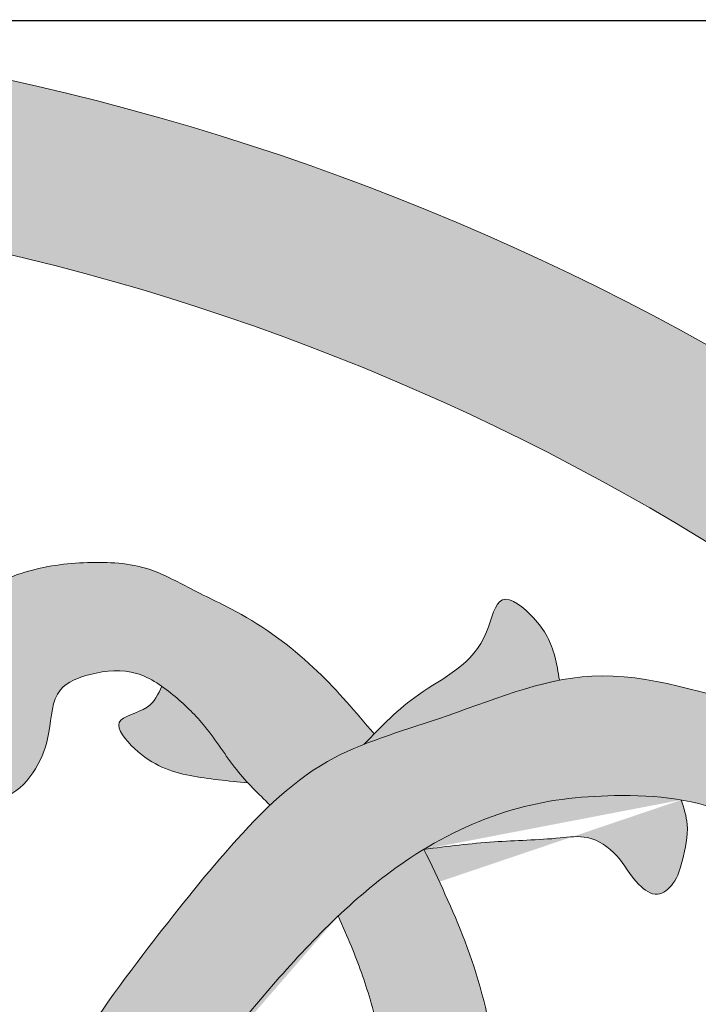
# Model space of a CAD drawing. Units: inches. Extents: x -11.1 to 16.3, y -11.1 to 11.1.
# Drawn here: x 2.4 to 5.4, y 6.9 to 11.1 of the extents above; entities that cross this region are included whole.
import ezdxf

# ---------------------------------------------------------------- set-up
doc = ezdxf.new("R2010")
doc.units = ezdxf.units.IN
doc.header["$MEASUREMENT"] = 0
doc.layers.get('0').update_dxf_attribs({"lineweight": 9})
doc.layers.get('Defpoints').update_dxf_attribs({"lineweight": 9})
for name, color, linetype, lineweight in [('_Main Draw', 7, 'Continuous', 9), ('Dims-CallOuts', 7, 'Continuous', 9), ('Thick Drawing', 253, 'Continuous', 30)]:
    doc.layers.add(name, color=color, linetype=linetype, lineweight=lineweight)
doc.styles.get("Standard").update_dxf_attribs({"font": 'arial.ttf', "height": 0.5})
doc.dimstyles.new('Bruce1', dxfattribs={"dimtxt": 1, "dimasz": 0.75, "dimexe": 0.5, "dimexo": 0.5, "dimgap": 0.75, "dimtad": 0, "dimtih": 1, "dimtoh": 1, "dimdec": 4, "dimzin": 0, "dimdsep": 46, "dimlunit": 4, "dimtxsty": 'Standard', "dimblk": 'CLOSEDBLANK', "dimcen": 0.09, "dimadec": 0, "dimazin": 0, "dimtfac": 1, "dimtdec": 4, "dimtofl": 0, "dimtmove": 0, "dimatfit": 3, "dimldrblk": 'CLOSEDBLANK', "dimfxl": 1, "dimfrac": 1, "dimtolj": 1, "dimtzin": 0, "dimarcsym": 0})

# ---------------------------------------------------------------- blocks, each defined once
blk = doc.blocks.new('_ClosedBlank')
at = {"color": 0, "linetype": 'ByBlock', "lineweight": -2}
for p, q in [((-1, 0.1666666666666667), (0, 0)), ((-1, 0.1666666666666667), (-1, -0.1666666666666667)), ((0, 0), (-1, -0.1666666666666667))]:
    blk.add_line(p, q, dxfattribs=at)
blk = doc.blocks.new('*D6')
at = {"layer": 'Defpoints', "color": 0}
for p in [(8.98271356284397e-16, 11.12499999996), (-1.796542712568794e-15, -11.12499999996), (13.17184924736448, -11.12499999996)]:
    blk.add_point(p, dxfattribs=at)
at = {"layer": 'Dims-CallOuts', "color": 0, "lineweight": -2}
for p, q in [((0.5000000000000009, 11.12499999996), (13.67184924736448, 11.12499999996)), ((13.17184924736448, 10.37499999996), (13.17184924736448, 1.255286493860843)), ((13.17184924736448, -10.37499999996), (13.17184924736448, -1.255286493860849)), ((0.4999999999999982, -11.12499999996), (13.67184924736448, -11.12499999996))]:
    blk.add_line(p, q, dxfattribs=at)
at = {"layer": 'Dims-CallOuts', "color": 0, "lineweight": -2, "xscale": 0.75, "yscale": 0.75, "zscale": 0.75}
for p, rotation in [((13.17184924736448, 11.12499999996), 90), ((13.17184924736448, -11.12499999996), 270)]:
    blk.add_blockref('_ClosedBlank', p, dxfattribs=dict(at, rotation=rotation))
at = {"layer": 'Dims-CallOuts', "color": 0, "insert": (13.17184924736448, -8.065165139956521e-16), "char_height": 0.5, "attachment_point": 5}
blk.add_mtext('\\A1;1\'-10{\\H1.000000x;\\S1#4;}"', dxfattribs=at)

msp = doc.modelspace()

# ---------------------------------------------------------------- hatches: boundary and pattern name
at = {"layer": 'Thick Drawing'}
h = msp.add_hatch(color=256, dxfattribs=at)
edge = h.paths.add_edge_path(flags=16)
edge.add_arc((0, 0), 10.38780177158613, 0, 360)
edge = h.paths.add_edge_path()
edge.add_arc((0, 0), 11.12499999996, 0, 360)
h = msp.add_hatch(color=256, dxfattribs=at)
edge = h.paths.add_edge_path()
edge.add_spline(control_points=[(-1.984571518055034, 8.398298089397366), (-2.056524071007573, 8.474698871884975), (-2.191623326930436, 8.618150194214127), (-2.456290254558872, 8.747816950299798), (-2.727785551492194, 8.783124070700433), (-2.981696541985908, 8.769755882732404), (-3.192121934807444, 8.651248481010263), (-3.451978028160568, 8.53286693175368), (-3.728593188584131, 8.32312485806467), (-3.895996108803164, 8.125176885313092), (-3.974650620396124, 8.03217073525776)], knot_values=[0, 0, 0, 0, 0.3129136543539888, 0.5875316460169666, 0.8622098361548627, 1.131109222713599, 1.329205334615335, 1.577672603054606, 1.989596895454232, 2.354670529264166, 2.354670529264166, 2.354670529264166, 2.354670529264166], degree=3, periodic=0)
edge.add_spline(control_points=[(-3.974650620396125, 8.032170735257761), (-3.959864640121265, 8.017113643287528), (-3.945169863516453, 8.001931825814253), (-3.93047508691164, 7.986750008340979)], knot_values=[0, 0, 0, 0, 0.06283166563341984, 0.06283166563341984, 0.06283166563341984, 0.06283166563341984], degree=3, periodic=0)
edge.add_spline(control_points=[(-3.930475086911641, 7.986750008340979), (-3.87615873956318, 7.965187576378244), (-3.728974835100396, 7.898107581459511), (-3.600381940790387, 7.795838293325801), (-3.523183209818726, 7.722980190689166)], knot_values=[3.624095076368101, 3.624095076368101, 3.624095076368101, 3.624095076368101, 3.800528753412174, 4.115838705636735, 4.115838705636735, 4.115838705636735, 4.115838705636735], degree=3, periodic=0)
edge.add_spline(control_points=[(-3.523183209818888, 7.722980190689317), (-3.490494437679123, 7.754907449621088), (-3.457805665539357, 7.78683470855286), (-3.426904526424627, 7.820286732044385)], knot_values=[2.070366450901648, 2.070366450901648, 2.070366450901648, 2.070366450901648, 2.207053060548933, 2.207053060548933, 2.207053060548933, 2.207053060548933], degree=3, periodic=0)
edge.add_spline(control_points=[(-3.426904526424627, 7.820286732044385), (-3.41016299485962, 7.838410274516962), (-3.342882461760848, 7.915458247066963), (-3.257716047232855, 8.057400541419229), (-3.14196361489246, 8.17036461591253), (-3.073531201724442, 8.224700682552609), (-3.053691327532265, 8.238609906726559)], knot_values=[1.508692481760204, 1.508692481760204, 1.508692481760204, 1.508692481760204, 1.582746165717543, 1.815927254689031, 1.999100530562826, 2.070366450901649, 2.070366450901649, 2.070366450901649, 2.070366450901649], degree=3, periodic=0)
edge.add_spline(control_points=[(-3.053691327532265, 8.238609906726559), (-3.01928167968534, 8.26273362349077), (-2.923742931231834, 8.315662159925335), (-2.762874527634195, 8.30380059046177), (-2.577121631863151, 8.23300177789677), (-2.574882439246429, 8.040107413264586), (-2.516619468733741, 7.876722872030624), (-2.391063576667405, 7.738617591787167), (-2.186447501717397, 7.729826927328169), (-2.059822853649858, 7.856413987733642), (-1.994830551613938, 7.940981620375796), (-1.966401357169116, 7.977973534753491)], knot_values=[0, 0, 0, 0, 0.1236013494134427, 0.3241220859866463, 0.4698480388003725, 0.660462760056538, 0.8297134273246121, 0.9981384444200344, 1.186271522162966, 1.367657807401232, 1.508692481760204, 1.508692481760204, 1.508692481760204, 1.508692481760204], degree=3, periodic=0)
edge.add_spline(control_points=[(-1.966401357169365, 7.977973534751683), (-1.958868428381365, 8.042186008301497), (-1.940390337182143, 8.18156855419829), (-1.970261146604927, 8.322909530937048), (-1.984571518055013, 8.398298089397343)], knot_values=[9.477892299745763, 9.477892299745763, 9.477892299745763, 9.477892299745763, 9.669233178134073, 9.893096050288833, 9.893096050288833, 9.893096050288833, 9.893096050288833], degree=3, periodic=0)
edge = h.paths.add_edge_path(flags=16)
edge.add_spline(control_points=[(-3.426904526424627, 7.820286732044387), (-3.341565665834054, 7.827975191340823), (-3.165455274567895, 7.843841557092121), (-2.977232548725437, 7.906706460055217), (-2.816252615216294, 8.10286819146427), (-3.0037165057632, 8.1273283681302), (-3.038310936871907, 8.204361589747926), (-3.053691327532264, 8.238609906726559)], knot_values=[0, 0, 0, 0, 0.2518866775615328, 0.5198084557622338, 0.6509623126939678, 0.789319793357304, 0.9000717254720048, 0.9000717254720048, 0.9000717254720048, 0.9000717254720048], degree=3, periodic=0)
edge.add_spline(control_points=[(-3.053691327532265, 8.238609906726559), (-3.073531201724442, 8.224700682552609), (-3.14196361489246, 8.17036461591253), (-3.257716047232855, 8.057400541419229), (-3.342882461760848, 7.915458247066963), (-3.41016299485962, 7.838410274516962), (-3.426904526424627, 7.820286732044385)], knot_values=[1.508692481760204, 1.508692481760204, 1.508692481760204, 1.508692481760204, 1.579958402099027, 1.763131677972822, 1.99631276694431, 2.070366450901649, 2.070366450901649, 2.070366450901649, 2.070366450901649], degree=3, periodic=0)
edge = h.paths.add_edge_path()
edge.add_spline(control_points=[(1.96640135716913, 7.977973534753489), (1.994830551613952, 7.940981620375796), (2.059822853649872, 7.856413987733642), (2.18644750171741, 7.729826927328164), (2.39106357666742, 7.738617591787168), (2.516619468733756, 7.876722872030619), (2.574882439246442, 8.040107413264584), (2.577121631863166, 8.233001777896769), (2.762874527634209, 8.303800590461769), (2.923742931231848, 8.315662159925331), (3.019281679685355, 8.262733623490766), (3.05369132753228, 8.238609906726557)], knot_values=[0, 0, 0, 0, 0.1410346743589721, 0.3224209595972375, 0.5105540373401698, 0.6789790544355925, 0.8482297217036672, 1.038844442959833, 1.184570395773559, 1.385091132346763, 1.508692481760206, 1.508692481760206, 1.508692481760206, 1.508692481760206], degree=3, periodic=0)
edge.add_spline(control_points=[(3.05369132753228, 8.238609906726557), (3.073531201724457, 8.224700682552607), (3.141963614892474, 8.170364615912526), (3.257716047232868, 8.057400541419224), (3.342882461760863, 7.915458247066962), (3.410162994859633, 7.83841027451696), (3.426904526424639, 7.820286732044384)], knot_values=[1.508692481760206, 1.508692481760206, 1.508692481760206, 1.508692481760206, 1.579958402099029, 1.763131677972823, 1.996312766944311, 2.070366450901647, 2.070366450901647, 2.070366450901647, 2.070366450901647], degree=3, periodic=0)
edge.add_spline(control_points=[(3.426904526424639, 7.820286732044384), (3.457805665539369, 7.786834708552856), (3.490494437679135, 7.754907449621085), (3.523183209818902, 7.722980190689313)], knot_values=[2.070366450901647, 2.070366450901647, 2.070366450901647, 2.070366450901647, 2.207053060548934, 2.207053060548934, 2.207053060548934, 2.207053060548934], degree=3, periodic=0)
edge.add_spline(control_points=[(3.523183209818738, 7.72298019068916), (3.600381940790399, 7.795838293325795), (3.728974835100409, 7.898107581459508), (3.876158739563193, 7.965187576378241), (3.930475086911654, 7.986750008340977)], knot_values=[3.624095076368099, 3.624095076368099, 3.624095076368099, 3.624095076368099, 3.939405028592662, 4.115838705636734, 4.115838705636734, 4.115838705636734, 4.115838705636734], degree=3, periodic=0)
edge.add_spline(control_points=[(3.930475086911654, 7.986750008340976), (3.945169863516466, 8.00193182581425), (3.959864640121277, 8.017113643287523), (3.974650620396136, 8.032170735257754)], knot_values=[0, 0, 0, 0, 0.06283166563341647, 0.06283166563341647, 0.06283166563341647, 0.06283166563341647], degree=3, periodic=0)
edge.add_spline(control_points=[(3.974650620396138, 8.032170735257756), (3.895996108803178, 8.125176885313088), (3.728593188584147, 8.323124858064666), (3.451978028160582, 8.532866931753677), (3.192121934807457, 8.651248481010258), (2.981696541985923, 8.769755882732403), (2.72778555149221, 8.783124070700431), (2.456290254558887, 8.747816950299798), (2.191623326930451, 8.618150194214127), (2.056524071007587, 8.474698871884973), (1.984571518055049, 8.398298089397365)], knot_values=[0, 0, 0, 0, 0.3650736338099345, 0.7769979262095603, 1.025465194648831, 1.223561306550566, 1.492460693109303, 1.767138883247199, 2.041756874910178, 2.354670529264166, 2.354670529264166, 2.354670529264166, 2.354670529264166], degree=3, periodic=0)
edge.add_spline(control_points=[(1.984571518055027, 8.39829808939734), (1.970261146604942, 8.322909530937043), (1.940390337182262, 8.18156855419878), (1.958868428381247, 8.042186008302469), (1.966401357169205, 7.977973534753144)], knot_values=[9.401195082762921, 9.401195082762921, 9.401195082762921, 9.401195082762921, 9.62505795491768, 9.816398833304534, 9.816398833304534, 9.816398833304534, 9.816398833304534], degree=3, periodic=0)
edge = h.paths.add_edge_path(flags=16)
edge.add_spline(control_points=[(3.426904526424639, 7.820286732044384), (3.410162994859633, 7.83841027451696), (3.342882461760863, 7.915458247066962), (3.257716047232868, 8.057400541419224), (3.141963614892474, 8.170364615912526), (3.073531201724457, 8.224700682552607), (3.05369132753228, 8.238609906726557)], knot_values=[1.508692481760206, 1.508692481760206, 1.508692481760206, 1.508692481760206, 1.582746165717542, 1.81592725468903, 1.999100530562825, 2.070366450901647, 2.070366450901647, 2.070366450901647, 2.070366450901647], degree=3, periodic=0)
edge.add_spline(control_points=[(3.053691327532278, 8.238609906726555), (3.038310936871921, 8.204361589747922), (3.003716505763214, 8.127328368130197), (2.816252615216308, 8.102868191464268), (2.977232548725451, 7.906706460055212), (3.165455274567909, 7.843841557092119), (3.341565665834068, 7.827975191340819), (3.42690452642464, 7.820286732044384)], knot_values=[0, 0, 0, 0, 0.110751932114701, 0.2491094127780368, 0.38026326970977, 0.6481850479104706, 0.9000717254720034, 0.9000717254720034, 0.9000717254720034, 0.9000717254720034], degree=3, periodic=0)
edge = h.paths.add_edge_path()
edge.add_spline(control_points=[(4.778415276471686, 8.264565019785206), (4.772738791205763, 8.29999539193016), (4.756863140622601, 8.39908491332492), (4.695335693685868, 8.52298793353742), (4.509108149244008, 8.671921659919896), (4.453796430929318, 8.348592543915075), (4.194191745715068, 8.24639800193759), (4.035130298582286, 8.093759352302463), (3.974650620396136, 8.032170735257754)], knot_values=[0.06283166563341647, 0.06283166563341647, 0.06283166563341647, 0.06283166563341647, 0.1687830131935473, 0.3591499847837263, 0.5144793108711364, 0.6695273458094138, 1.071807643955536, 1.328810483589391, 1.328810483589391, 1.328810483589391, 1.328810483589391], degree=3, periodic=0)
edge.add_spline(control_points=[(3.974650620396136, 8.032170735257754), (3.959864640121277, 8.017113643287523), (3.945169863516466, 8.00193182581425), (3.930475086911654, 7.986750008340976)], knot_values=[0, 0, 0, 0, 0.06283166563341647, 0.06283166563341647, 0.06283166563341647, 0.06283166563341647], degree=3, periodic=0)
edge.add_spline(control_points=[(3.930475086911654, 7.986750008340977), (4.034652840071789, 8.02810635544832), (4.321240171032124, 8.11205211715539), (4.603057639733398, 8.230576597151062), (4.778415276471686, 8.264565019785207)], knot_values=[4.115838705636734, 4.115838705636734, 4.115838705636734, 4.115838705636734, 4.454235246521828, 4.999686600680458, 4.999686600680458, 4.999686600680458, 4.999686600680458], degree=3, periodic=0)
edge = h.paths.add_edge_path()
edge.add_spline(control_points=[(-3.974650620396125, 8.032170735257761), (-4.035130298582273, 8.093759352302467), (-4.194191745715055, 8.246398001937594), (-4.453796430929302, 8.348592543915078), (-4.509108149243994, 8.6719216599199), (-4.695335693685853, 8.522987933537422), (-4.756863140622587, 8.399084913324923), (-4.772738791205749, 8.299995391930166), (-4.778415276471672, 8.264565019785211)], knot_values=[0.06283166563341984, 0.06283166563341984, 0.06283166563341984, 0.06283166563341984, 0.3198345052672709, 0.7221148034133935, 0.8771628383516709, 1.032492164439081, 1.222859136029258, 1.328810483589389, 1.328810483589389, 1.328810483589389, 1.328810483589389], degree=3, periodic=0)
edge.add_spline(control_points=[(-4.778415276471672, 8.264565019785211), (-4.603057639733384, 8.230576597151067), (-4.321240171032109, 8.112052117155393), (-4.034652840071774, 8.028106355448323), (-3.930475086911641, 7.986750008340979)], knot_values=[4.115838705636734, 4.115838705636734, 4.115838705636734, 4.115838705636734, 4.661290059795365, 4.999686600680457, 4.999686600680457, 4.999686600680457, 4.999686600680457], degree=3, periodic=0)
edge.add_spline(control_points=[(-3.93047508691164, 7.986750008340979), (-3.945169863516453, 8.001931825814253), (-3.959864640121265, 8.017113643287528), (-3.974650620396125, 8.032170735257761)], knot_values=[0, 0, 0, 0, 0.06283166563341984, 0.06283166563341984, 0.06283166563341984, 0.06283166563341984], degree=3, periodic=0)
h = msp.add_hatch(color=256, dxfattribs=at)
edge = h.paths.add_edge_path()
edge.add_spline(control_points=[(1.984571518055049, 8.398298089397366), (2.056524071007588, 8.474698871884975), (2.191623326930451, 8.618150194214127), (2.456290254558887, 8.747816950299796), (2.72778555149221, 8.783124070700431), (2.981696541985923, 8.769755882732403), (3.192121934807459, 8.651248481010262), (3.451978028160583, 8.532866931753679), (3.728593188584147, 8.323124858064668), (3.895996108803179, 8.12517688531309), (3.974650620396139, 8.032170735257758)], knot_values=[0, 0, 0, 0, 0.3129136543539888, 0.5875316460169666, 0.8622098361548627, 1.131109222713599, 1.329205334615335, 1.577672603054606, 1.989596895454232, 2.354670529264166, 2.354670529264166, 2.354670529264166, 2.354670529264166], degree=3, periodic=0)
edge.add_spline(control_points=[(3.97465062039614, 8.03217073525776), (3.95986464012128, 8.017113643287527), (3.945169863516468, 8.001931825814252), (3.930475086911656, 7.986750008340977)], knot_values=[0, 0, 0, 0, 0.06283166563341984, 0.06283166563341984, 0.06283166563341984, 0.06283166563341984], degree=3, periodic=0)
edge.add_spline(control_points=[(3.930475086911656, 7.986750008340977), (3.876158739563195, 7.965187576378242), (3.728974835100411, 7.898107581459509), (3.600381940790401, 7.7958382933258), (3.523183209818741, 7.722980190689165)], knot_values=[3.624095076368101, 3.624095076368101, 3.624095076368101, 3.624095076368101, 3.800528753412174, 4.115838705636735, 4.115838705636735, 4.115838705636735, 4.115838705636735], degree=3, periodic=0)
edge.add_spline(control_points=[(3.523183209818903, 7.722980190689316), (3.490494437679138, 7.754907449621087), (3.457805665539371, 7.786834708552859), (3.426904526424642, 7.820286732044385)], knot_values=[2.070366450901648, 2.070366450901648, 2.070366450901648, 2.070366450901648, 2.207053060548933, 2.207053060548933, 2.207053060548933, 2.207053060548933], degree=3, periodic=0)
edge.add_spline(control_points=[(3.426904526424642, 7.820286732044385), (3.410162994859634, 7.838410274516961), (3.342882461760863, 7.915458247066963), (3.25771604723287, 8.057400541419227), (3.141963614892475, 8.170364615912527), (3.073531201724457, 8.224700682552607), (3.05369132753228, 8.238609906726557)], knot_values=[1.508692481760204, 1.508692481760204, 1.508692481760204, 1.508692481760204, 1.582746165717543, 1.815927254689031, 1.999100530562826, 2.070366450901649, 2.070366450901649, 2.070366450901649, 2.070366450901649], degree=3, periodic=0)
edge.add_spline(control_points=[(3.05369132753228, 8.238609906726557), (3.019281679685355, 8.262733623490767), (2.923742931231849, 8.315662159925333), (2.76287452763421, 8.303800590461769), (2.577121631863166, 8.233001777896769), (2.574882439246444, 8.040107413264584), (2.516619468733756, 7.876722872030623), (2.39106357666742, 7.738617591787166), (2.186447501717412, 7.729826927328168), (2.059822853649873, 7.856413987733641), (1.994830551613953, 7.940981620375795), (1.966401357169131, 7.97797353475349)], knot_values=[0, 0, 0, 0, 0.1236013494134427, 0.3241220859866463, 0.4698480388003725, 0.660462760056538, 0.8297134273246121, 0.9981384444200344, 1.186271522162966, 1.367657807401232, 1.508692481760204, 1.508692481760204, 1.508692481760204, 1.508692481760204], degree=3, periodic=0)
edge.add_spline(control_points=[(1.96640135716938, 7.977973534751682), (1.95886842838138, 8.042186008301497), (1.940390337182158, 8.18156855419829), (1.970261146604942, 8.322909530937048), (1.984571518055028, 8.398298089397343)], knot_values=[9.477892299745763, 9.477892299745763, 9.477892299745763, 9.477892299745763, 9.669233178134073, 9.893096050288833, 9.893096050288833, 9.893096050288833, 9.893096050288833], degree=3, periodic=0)
edge = h.paths.add_edge_path(flags=16)
edge.add_spline(control_points=[(3.426904526424641, 7.820286732044386), (3.341565665834068, 7.827975191340822), (3.16545527456791, 7.84384155709212), (2.977232548725452, 7.906706460055216), (2.816252615216309, 8.102868191464268), (3.003716505763215, 8.127328368130199), (3.038310936871922, 8.204361589747924), (3.053691327532279, 8.238609906726557)], knot_values=[0, 0, 0, 0, 0.2518866775615328, 0.5198084557622338, 0.6509623126939678, 0.789319793357304, 0.9000717254720048, 0.9000717254720048, 0.9000717254720048, 0.9000717254720048], degree=3, periodic=0)
edge.add_spline(control_points=[(3.05369132753228, 8.238609906726557), (3.073531201724457, 8.224700682552607), (3.141963614892475, 8.170364615912527), (3.25771604723287, 8.057400541419227), (3.342882461760863, 7.915458247066963), (3.410162994859634, 7.838410274516961), (3.426904526424642, 7.820286732044385)], knot_values=[1.508692481760204, 1.508692481760204, 1.508692481760204, 1.508692481760204, 1.579958402099027, 1.763131677972822, 1.99631276694431, 2.070366450901649, 2.070366450901649, 2.070366450901649, 2.070366450901649], degree=3, periodic=0)
edge = h.paths.add_edge_path()
edge.add_spline(control_points=[(-1.966401357169115, 7.97797353475349), (-1.994830551613937, 7.940981620375797), (-2.059822853649857, 7.856413987733643), (-2.186447501717395, 7.729826927328165), (-2.391063576667405, 7.738617591787169), (-2.516619468733741, 7.87672287203062), (-2.574882439246427, 8.040107413264586), (-2.577121631863151, 8.23300177789677), (-2.762874527634194, 8.30380059046177), (-2.923742931231833, 8.315662159925333), (-3.019281679685339, 8.262733623490767), (-3.053691327532265, 8.238609906726559)], knot_values=[0, 0, 0, 0, 0.1410346743589721, 0.3224209595972375, 0.5105540373401698, 0.6789790544355925, 0.8482297217036672, 1.038844442959833, 1.184570395773559, 1.385091132346763, 1.508692481760206, 1.508692481760206, 1.508692481760206, 1.508692481760206], degree=3, periodic=0)
edge.add_spline(control_points=[(-3.053691327532265, 8.238609906726559), (-3.073531201724442, 8.224700682552609), (-3.141963614892459, 8.170364615912527), (-3.257716047232853, 8.057400541419225), (-3.342882461760848, 7.915458247066963), (-3.410162994859618, 7.838410274516961), (-3.426904526424625, 7.820286732044385)], knot_values=[1.508692481760206, 1.508692481760206, 1.508692481760206, 1.508692481760206, 1.579958402099029, 1.763131677972823, 1.996312766944311, 2.070366450901647, 2.070366450901647, 2.070366450901647, 2.070366450901647], degree=3, periodic=0)
edge.add_spline(control_points=[(-3.426904526424625, 7.820286732044385), (-3.457805665539354, 7.786834708552857), (-3.49049443767912, 7.754907449621085), (-3.523183209818887, 7.722980190689314)], knot_values=[2.070366450901647, 2.070366450901647, 2.070366450901647, 2.070366450901647, 2.207053060548934, 2.207053060548934, 2.207053060548934, 2.207053060548934], degree=3, periodic=0)
edge.add_spline(control_points=[(-3.523183209818723, 7.722980190689161), (-3.600381940790385, 7.795838293325796), (-3.728974835100394, 7.898107581459509), (-3.876158739563178, 7.965187576378243), (-3.930475086911639, 7.986750008340978)], knot_values=[3.624095076368099, 3.624095076368099, 3.624095076368099, 3.624095076368099, 3.939405028592662, 4.115838705636734, 4.115838705636734, 4.115838705636734, 4.115838705636734], degree=3, periodic=0)
edge.add_spline(control_points=[(-3.930475086911639, 7.986750008340977), (-3.945169863516451, 8.001931825814252), (-3.959864640121262, 8.017113643287525), (-3.974650620396121, 8.032170735257756)], knot_values=[0, 0, 0, 0, 0.06283166563341647, 0.06283166563341647, 0.06283166563341647, 0.06283166563341647], degree=3, periodic=0)
edge.add_spline(control_points=[(-3.974650620396123, 8.032170735257758), (-3.895996108803163, 8.12517688531309), (-3.728593188584131, 8.323124858064668), (-3.451978028160567, 8.532866931753679), (-3.192121934807442, 8.65124848101026), (-2.981696541985908, 8.769755882732404), (-2.727785551492194, 8.783124070700433), (-2.456290254558872, 8.7478169502998), (-2.191623326930436, 8.618150194214127), (-2.056524071007572, 8.474698871884973), (-1.984571518055033, 8.398298089397365)], knot_values=[0, 0, 0, 0, 0.3650736338099345, 0.7769979262095603, 1.025465194648831, 1.223561306550566, 1.492460693109303, 1.767138883247199, 2.041756874910178, 2.354670529264166, 2.354670529264166, 2.354670529264166, 2.354670529264166], degree=3, periodic=0)
edge.add_spline(control_points=[(-1.984571518055012, 8.39829808939734), (-1.970261146604927, 8.322909530937043), (-1.940390337182247, 8.18156855419878), (-1.958868428381232, 8.042186008302469), (-1.96640135716919, 7.977973534753145)], knot_values=[9.401195082762921, 9.401195082762921, 9.401195082762921, 9.401195082762921, 9.62505795491768, 9.816398833304534, 9.816398833304534, 9.816398833304534, 9.816398833304534], degree=3, periodic=0)
edge = h.paths.add_edge_path(flags=16)
edge.add_spline(control_points=[(-3.426904526424625, 7.820286732044385), (-3.410162994859618, 7.838410274516961), (-3.342882461760848, 7.915458247066963), (-3.257716047232853, 8.057400541419225), (-3.141963614892459, 8.170364615912527), (-3.073531201724442, 8.224700682552609), (-3.053691327532265, 8.238609906726559)], knot_values=[1.508692481760206, 1.508692481760206, 1.508692481760206, 1.508692481760206, 1.582746165717542, 1.81592725468903, 1.999100530562825, 2.070366450901647, 2.070366450901647, 2.070366450901647, 2.070366450901647], degree=3, periodic=0)
edge.add_spline(control_points=[(-3.053691327532263, 8.238609906726557), (-3.038310936871906, 8.204361589747924), (-3.003716505763199, 8.127328368130199), (-2.816252615216293, 8.10286819146427), (-2.977232548725436, 7.906706460055213), (-3.165455274567895, 7.84384155709212), (-3.341565665834053, 7.82797519134082), (-3.426904526424626, 7.820286732044385)], knot_values=[0, 0, 0, 0, 0.110751932114701, 0.2491094127780368, 0.38026326970977, 0.6481850479104706, 0.9000717254720034, 0.9000717254720034, 0.9000717254720034, 0.9000717254720034], degree=3, periodic=0)
edge = h.paths.add_edge_path()
edge.add_spline(control_points=[(-4.778415276471671, 8.264565019785207), (-4.772738791205748, 8.299995391930162), (-4.756863140622586, 8.399084913324922), (-4.695335693685852, 8.522987933537422), (-4.509108149243992, 8.671921659919898), (-4.453796430929303, 8.348592543915077), (-4.194191745715053, 8.246398001937592), (-4.035130298582271, 8.093759352302465), (-3.974650620396121, 8.032170735257756)], knot_values=[0.06283166563341647, 0.06283166563341647, 0.06283166563341647, 0.06283166563341647, 0.1687830131935473, 0.3591499847837263, 0.5144793108711364, 0.6695273458094138, 1.071807643955536, 1.328810483589391, 1.328810483589391, 1.328810483589391, 1.328810483589391], degree=3, periodic=0)
edge.add_spline(control_points=[(-3.974650620396121, 8.032170735257756), (-3.959864640121262, 8.017113643287525), (-3.945169863516451, 8.001931825814252), (-3.930475086911639, 7.986750008340977)], knot_values=[0, 0, 0, 0, 0.06283166563341647, 0.06283166563341647, 0.06283166563341647, 0.06283166563341647], degree=3, periodic=0)
edge.add_spline(control_points=[(-3.930475086911639, 7.986750008340978), (-4.034652840071774, 8.028106355448323), (-4.321240171032109, 8.112052117155391), (-4.603057639733383, 8.230576597151064), (-4.778415276471671, 8.26456501978521)], knot_values=[4.115838705636734, 4.115838705636734, 4.115838705636734, 4.115838705636734, 4.454235246521828, 4.999686600680458, 4.999686600680458, 4.999686600680458, 4.999686600680458], degree=3, periodic=0)
edge = h.paths.add_edge_path()
edge.add_spline(control_points=[(3.97465062039614, 8.03217073525776), (4.035130298582288, 8.093759352302465), (4.19419174571507, 8.246398001937592), (4.453796430929317, 8.348592543915077), (4.509108149244009, 8.671921659919898), (4.695335693685869, 8.52298793353742), (4.756863140622602, 8.399084913324922), (4.772738791205764, 8.299995391930164), (4.778415276471687, 8.26456501978521)], knot_values=[0.06283166563341984, 0.06283166563341984, 0.06283166563341984, 0.06283166563341984, 0.3198345052672709, 0.7221148034133935, 0.8771628383516709, 1.032492164439081, 1.222859136029258, 1.328810483589389, 1.328810483589389, 1.328810483589389, 1.328810483589389], degree=3, periodic=0)
edge.add_spline(control_points=[(4.778415276471687, 8.26456501978521), (4.603057639733399, 8.230576597151066), (4.321240171032124, 8.112052117155391), (4.034652840071789, 8.02810635544832), (3.930475086911656, 7.986750008340977)], knot_values=[4.115838705636734, 4.115838705636734, 4.115838705636734, 4.115838705636734, 4.661290059795365, 4.999686600680457, 4.999686600680457, 4.999686600680457, 4.999686600680457], degree=3, periodic=0)
edge.add_spline(control_points=[(3.930475086911656, 7.986750008340977), (3.945169863516468, 8.001931825814252), (3.95986464012128, 8.017113643287527), (3.97465062039614, 8.03217073525776)], knot_values=[0, 0, 0, 0, 0.06283166563341984, 0.06283166563341984, 0.06283166563341984, 0.06283166563341984], degree=3, periodic=0)
h = msp.add_hatch(color=256, dxfattribs=at)
edge = h.paths.add_edge_path()
edge.add_spline(control_points=[(1.891139129304317, 3.283373877541762), (1.945225972147772, 3.340977381995331), (2.071502089141692, 3.481974999714864), (1.973802762931407, 3.807317208263337), (1.967395997728084, 4.151605303375775), (1.750453995611705, 4.429376725347027), (1.56711815583473, 4.542374120499717), (1.379070786715201, 4.700526063206808), (1.311622903038972, 4.448764821790075), (1.113203636729311, 4.494006860595283), (1.044988027375734, 4.305986236808912), (0.9353436429532498, 4.246576119129503), (0.8551767908676536, 4.203138216299557)], knot_values=[0.01525738493523027, 0.01525738493523027, 0.01525738493523027, 0.01525738493523027, 0.238431769173435, 0.5563275504154844, 0.9328339987085659, 1.281506643708472, 1.516230639984824, 1.655327887391124, 1.846405539693437, 2.017250872734925, 2.114940793176341, 2.380617489338599, 2.380617489338599, 2.380617489338599, 2.380617489338599], degree=3, periodic=0)
edge.add_spline(control_points=[(0.8551768367963457, 4.203138241185728), (0.7951680666603925, 4.212862911294319), (0.7338957785024032, 4.237741349125475), (0.6878374330668091, 4.279263367786124), (0.683779276468954, 4.283157414292796)], knot_values=[4.986209358985406, 4.986209358985406, 4.986209358985406, 4.986209358985406, 5.158852074460512, 5.176072009832426, 5.176072009832426, 5.176072009832426, 5.176072009832426], degree=3, periodic=0)
edge.add_spline(control_points=[(0.683779276468954, 4.283157414292796), (0.6175030157796645, 4.34675349177014), (0.5297526802933359, 4.595534081359225), (0.4790157632650591, 4.821218388381247), (0.4463988805164096, 4.971283299695771), (0.4456551702804619, 4.974713223784716)], knot_values=[5.176072009832426, 5.176072009832426, 5.176072009832426, 5.176072009832426, 5.457301405061997, 5.891661551269519, 5.901804503648899, 5.901804503648899, 5.901804503648899, 5.901804503648899], degree=3, periodic=0)
edge.add_spline(control_points=[(0.4456551701245712, 4.974713223316304), (0.4685823577720241, 5.037273828509066), (0.5245810895148969, 5.190075585171552), (0.849580642000756, 5.216751509444169), (1.166574206415814, 5.274513388003784), (1.475630148789567, 5.160250710036835), (1.705854864366692, 5.014125198631718), (1.922564693533614, 4.855253928342027), (2.039326312140733, 4.625543822628422), (2.150763221872104, 4.510935380684961), (2.195906374584863, 4.462046802203853), (2.196805350859231, 4.461072258749093)], knot_values=[0, 0, 0, 0, 0.1866075852784016, 0.455781505777108, 0.8612522540443284, 1.176652588551027, 1.403072832296567, 1.686337381518898, 1.964751288746048, 2.160198296887682, 2.164171871052931, 2.164171871052931, 2.164171871052931, 2.164171871052931], degree=3, periodic=0)
edge.add_spline(control_points=[(2.196805350859405, 4.461072258748902), (2.211647828084425, 4.579337633994921), (2.2450538669411, 4.845518114582625), (2.248376519816652, 5.250402288011173), (2.297492161885661, 5.602883684428592), (2.43319114154106, 6.012625485588855), (2.561129040786216, 6.524053343684489), (2.949923788521871, 7.049745851273568), (3.259895247537532, 7.445435230302834), (3.455050533710836, 7.658678388751505), (3.523183209818741, 7.722980190689165)], knot_values=[0, 0, 0, 0, 0.3572423545633209, 0.8040471814014571, 1.214246752613028, 1.416673542870328, 2.099117124995775, 2.776045684313698, 3.345814454677555, 3.624095076368101, 3.624095076368101, 3.624095076368101, 3.624095076368101], degree=3, periodic=0)
edge.add_spline(control_points=[(3.523183209818741, 7.722980190689165), (3.600381940790401, 7.7958382933258), (3.728974835100411, 7.898107581459509), (3.876158739563195, 7.965187576378242), (3.930475086911656, 7.986750008340977)], knot_values=[3.624095076368101, 3.624095076368101, 3.624095076368101, 3.624095076368101, 3.939405028592662, 4.115838705636735, 4.115838705636735, 4.115838705636735, 4.115838705636735], degree=3, periodic=0)
edge.add_spline(control_points=[(3.930475086911656, 7.986750008340977), (4.034652840071789, 8.02810635544832), (4.321240171032124, 8.112052117155391), (4.603057639733399, 8.230576597151066), (4.778415276471687, 8.26456501978521)], knot_values=[4.115838705636735, 4.115838705636735, 4.115838705636735, 4.115838705636735, 4.454235246521827, 4.999686600680458, 4.999686600680458, 4.999686600680458, 4.999686600680458], degree=3, periodic=0)
edge.add_spline(control_points=[(4.778415276471687, 8.26456501978521), (4.825043837007843, 8.273602728389198), (5.118549716787026, 8.312977935022147), (5.427016732088715, 8.20123309031278), (5.687201360604099, 8.129737207268018), (5.695714289231185, 8.127415122039341)], knot_values=[4.999686600680458, 4.999686600680458, 4.999686600680458, 4.999686600680458, 5.144725117165898, 5.910651414615805, 5.936568399222323, 5.936568399222323, 5.936568399222323, 5.936568399222323], degree=3, periodic=0)
edge.add_spline(control_points=[(5.695714289231185, 8.127415122039341), (5.862533126027984, 8.08191167971536), (6.168485141201377, 8.010637383593437), (6.410799175165057, 7.793221191324929), (6.497890394990919, 7.675562619651171)], knot_values=[5.936568399222323, 5.936568399222323, 5.936568399222323, 5.936568399222323, 6.444436069060806, 6.874274619703848, 6.874274619703848, 6.874274619703848, 6.874274619703848], degree=3, periodic=0)
edge.add_spline(control_points=[(6.497890394990919, 7.675562619651171), (6.529115317457785, 7.633378346822968), (6.647896498580449, 7.445563131675417), (6.737756265828653, 7.08935907384572), (6.681005972943272, 6.790467832605561), (6.655351524004252, 6.655351524004241)], knot_values=[6.874274619703848, 6.874274619703848, 6.874274619703848, 6.874274619703848, 7.028385165450423, 7.524743373619192, 7.93424492401595, 7.93424492401595, 7.93424492401595, 7.93424492401595], degree=3, periodic=0)
edge.add_line((6.655351524004251, 6.655351524004239), (6.378066469955488, 6.378066469955476))
edge.add_spline(control_points=[(6.37806646995548, 6.378066469955474), (6.264805375964971, 6.363517681780624), (6.151544281974462, 6.348968893605773), (6.041758884171353, 6.371006680595924)], knot_values=[0, 0, 0, 0, 0.3363303090103865, 0.3363303090103865, 0.3363303090103865, 0.3363303090103865], degree=3, periodic=0)
edge.add_spline(control_points=[(6.041758884171353, 6.371006680595924), (6.041092508247526, 6.371140445659025), (5.912116123507203, 6.397296457105766), (5.69615992426552, 6.531199014145103), (5.571620423631938, 6.858602193990542), (5.661221700720668, 7.164890425356429), (6.089434616882607, 7.283748425344327), (5.71551034891531, 7.511769072486572), (5.542312926304882, 7.684013528767477), (5.385997529128036, 7.732066945308782), (5.306761439937287, 7.745968923206096)], knot_values=[0.3363303090103865, 0.3363303090103865, 0.3363303090103865, 0.3363303090103865, 0.3383717683015371, 0.7315286288390304, 1.02377810462253, 1.335126995905588, 1.608883368965841, 1.921516281715578, 2.182332381190304, 2.418694621394026, 2.418694621394026, 2.418694621394026, 2.418694621394026], degree=3, periodic=0)
edge.add_spline(control_points=[(5.306761439937287, 7.745968923206096), (5.213600904933639, 7.762313946184261), (4.952563684089519, 7.77271391802191), (4.555693515562058, 7.724959122886531), (4.144709182269866, 7.524056026183746), (3.915982660256263, 7.334526231699867), (3.819187112486988, 7.242841979247125)], knot_values=[2.418694621394026, 2.418694621394026, 2.418694621394026, 2.418694621394026, 2.696593656756944, 3.144366433542327, 3.634905768425356, 4.034063433608356, 4.034063433608356, 4.034063433608356, 4.034063433608356], degree=3, periodic=0)
edge.add_spline(control_points=[(5.306761433520983, 7.745968943383348), (5.317946533628241, 7.710797410378687), (5.345165439800547, 7.625207594676557), (5.315978628131465, 7.498762708317463), (5.286321705904308, 7.389030008414178), (5.201741259523279, 7.315117981631523), (5.095000002968294, 7.393653637690935), (5.04114729525767, 7.508104397936672), (4.911662488479188, 7.597522047300234), (4.723797093440807, 7.5718899715523), (4.488556170856814, 7.56898639561355), (4.292065798089206, 7.544354475959719), (4.190639761103333, 7.531639766538321)], knot_values=[0, 0, 0, 0, 0.1092317401572409, 0.2658150984673457, 0.3743411656306959, 0.4563632417462884, 0.5472829842457452, 0.7067470661183608, 0.8536489191100747, 0.9734180939799868, 1.26000384055871, 1.565767892798613, 1.565767892798613, 1.565767892798613, 1.565767892798613], degree=3, periodic=0)
edge.add_spline(control_points=[(4.190639761103333, 7.531639766538321), (4.253303522636976, 7.400950318296956), (4.385315471412392, 7.125630606800476), (4.49993763573998, 6.715551646586352), (4.512644082788159, 6.439681036665856), (4.512242414056596, 6.323742694664451)], knot_values=[1.881606289937841, 1.881606289937841, 1.881606289937841, 1.881606289937841, 2.316311102466657, 2.797386448030831, 3.144271699165867, 3.144271699165867, 3.144271699165867, 3.144271699165867], degree=3, periodic=0)
edge.add_spline(control_points=[(3.819187112486988, 7.242841979247125), (3.729827924255748, 7.158201408874058), (3.506529310664186, 6.919259734674058), (3.1571426655919, 6.489665018224475), (2.88667975327149, 5.878044031984881), (2.737571730674717, 5.21806058318746), (2.812726098358487, 4.627953240829435), (2.790598764690795, 4.116790655318584), (2.823854768949794, 3.672341125676402), (2.546693278703701, 3.403394228364143), (2.612909594294204, 3.240073543457266), (2.635562915563316, 3.198633018193906), (2.644155518724526, 3.183813967440555)], knot_values=[4.034063433608356, 4.034063433608356, 4.034063433608356, 4.034063433608356, 4.402555639696697, 5.00901379278794, 5.68746216964059, 6.391053626371075, 7.007989865718814, 7.451829536811719, 7.936585510873862, 8.300816961430588, 8.390178767412493, 8.44157416956174, 8.44157416956174, 8.44157416956174, 8.44157416956174], degree=3, periodic=0)
edge.add_spline(control_points=[(2.644155518724526, 3.183813967440555), (2.655726700413383, 3.163857974418849), (2.667880144433361, 3.144468396650787), (2.68003358845334, 3.125078818882725)], knot_values=[8.44157416956174, 8.44157416956174, 8.44157416956174, 8.44157416956174, 8.510785504599935, 8.510785504599935, 8.510785504599935, 8.510785504599935], degree=3, periodic=0)
edge.add_line((2.680033588453339, 3.125078818882725), (2.902556203668038, 2.902556203668027))
edge.add_line((2.902556203668038, 2.902556203668027), (2.575081025931536, 2.575081025931526))
edge.add_spline(control_points=[(2.575081025931536, 2.575081025931526), (2.530203861450353, 2.570128666198993), (2.482842867262167, 2.562715037632105), (2.435481873073981, 2.555301409065218)], knot_values=[4.292773445196374, 4.292773445196374, 4.292773445196374, 4.292773445196374, 4.402103972722273, 4.402103972722273, 4.402103972722273, 4.402103972722273], degree=3, periodic=0)
edge.add_spline(control_points=[(2.435481873073986, 2.555301409065213), (2.479536230082255, 2.690795546219463), (2.581375585816791, 3.004013955717662), (1.947342695805674, 2.750537717104924), (2.036686910429715, 3.173592945015136), (1.931867810675023, 3.265136940256215), (1.891139129304319, 3.283373877541762)], knot_values=[3.06531075150204, 3.06531075150204, 3.06531075150204, 3.06531075150204, 3.381137347289422, 3.795399197300528, 4.101417231191971, 4.233814729767167, 4.233814729767167, 4.233814729767167, 4.233814729767167], degree=3, periodic=0)
h = msp.add_hatch(color=256, dxfattribs=at)
edge = h.paths.add_edge_path()
edge.add_spline(control_points=[(2.644155518724526, 3.183813967440556), (2.69908305175047, 3.220922581409396), (2.842953195296957, 3.318120131060615), (3.024113933019475, 3.489967252948556), (3.125299107326718, 3.745166523864105), (3.266730283650626, 3.953926994886368), (3.370885973018784, 4.26426447915935), (3.436480728712374, 4.614218826394869), (3.387650644880452, 4.920485505091944), (3.352394208465039, 5.157065060371916), (3.218583277411793, 5.240716345286971), (3.087306479845122, 5.356909160695597), (3.215184654847194, 5.575565199250398), (3.559206967855819, 5.407303505741535), (3.723526298112802, 5.155625526027938), (3.786747218074376, 4.941261682998577), (3.802927806337882, 4.886397990968331)], knot_values=[0, 0, 0, 0, 0.1994625261836446, 0.5224465890472698, 0.7253370087249604, 1.015626486907141, 1.273293132750881, 1.704019399966948, 2.058176213866147, 2.222814484000027, 2.373461793851772, 2.522874728597689, 2.67973383731685, 2.935880026284227, 3.431944257256033, 3.602576792866667, 3.602576792866667, 3.602576792866667, 3.602576792866667], degree=3, periodic=0)
edge.add_spline(control_points=[(3.802927806337882, 4.88639799096833), (3.830260241450153, 4.987086399363742), (3.897075058601552, 5.233221716929516), (4.012396446015714, 5.652238437427748), (4.06020435114655, 6.124843803726504), (4.039483643386691, 6.548232318236194), (3.967799073775804, 6.865029949363342), (3.890410137479843, 7.080912260311144), (3.838600517956124, 7.198704464845792), (3.819187112486261, 7.24284197924644)], knot_values=[0, 0, 0, 0, 0.3130737383758055, 0.7653165368750046, 1.301754529201892, 1.730323258870957, 2.031195771908838, 2.272570597911888, 2.417214270151649, 2.417214270151649, 2.417214270151649, 2.417214270151649], degree=3, periodic=0)
edge.add_spline(control_points=[(3.819187112486988, 7.242841979247125), (3.915982660256263, 7.334526231699867), (4.144709182269866, 7.524056026183746), (4.555693515562058, 7.724959122886531), (4.952563684089519, 7.77271391802191), (5.213600904933639, 7.762313946184261), (5.306761439937287, 7.745968923206096)], knot_values=[2.418694621394026, 2.418694621394026, 2.418694621394026, 2.418694621394026, 2.817852286577026, 3.308391621460055, 3.756164398245438, 4.034063433608356, 4.034063433608356, 4.034063433608356, 4.034063433608356], degree=3, periodic=0)
edge.add_spline(control_points=[(4.190639761103333, 7.531639766538321), (4.253303522636976, 7.400950318296956), (4.385315471412392, 7.125630606800476), (4.49993763573998, 6.715551646586352), (4.512644082788159, 6.439681036665856), (4.512242414056596, 6.323742694664451)], knot_values=[1.881606289937841, 1.881606289937841, 1.881606289937841, 1.881606289937841, 2.316311102466657, 2.797386448030831, 3.144271699165867, 3.144271699165867, 3.144271699165867, 3.144271699165867], degree=3, periodic=0)
edge.add_spline(control_points=[(4.512242414056596, 6.323742694664451), (4.511979272397948, 6.247789041273568), (4.502785883772525, 5.990580338984083), (4.481112973996913, 5.718920402397198), (4.441342908729337, 5.527813409786754), (4.438066149195697, 5.512743487686737)], knot_values=[1.067218535575346, 1.067218535575346, 1.067218535575346, 1.067218535575346, 1.294470380618986, 1.835225586457898, 1.881606289937841, 1.881606289937841, 1.881606289937841, 1.881606289937841], degree=3, periodic=0)
edge.add_spline(control_points=[(4.438066149195697, 5.512743487686737), (4.400378734486687, 5.339417859734725), (4.289218824176301, 4.999683959478991), (4.20113704075712, 4.655242981698897), (4.157082536393109, 4.482969260962065)], knot_values=[0, 0, 0, 0, 0.5334443338302272, 1.067218535575346, 1.067218535575346, 1.067218535575346, 1.067218535575346], degree=3, periodic=0)
edge.add_spline(control_points=[(4.157082536393109, 4.482969260962065), (4.227364313188476, 4.532458222490298), (4.379538450909053, 4.639611746357128), (4.489100760889251, 4.861327970686496), (4.591446050873532, 5.076833278742169), (4.635937667435746, 5.262405883822588), (4.729854463620242, 5.305015220740783), (4.741701807867452, 5.309515291716654)], knot_values=[0, 0, 0, 0, 0.2546927375092127, 0.5514608406529761, 0.7142736921891848, 0.9946890192393774, 1.033087924250544, 1.033087924250544, 1.033087924250544, 1.033087924250544], degree=3, periodic=0)
edge.add_spline(control_points=[(4.741701807867452, 5.309515291716654), (4.773023717498067, 5.321412541724457), (4.931159945257868, 5.355146036673649), (5.120105629727124, 5.677946344215659), (5.464804104827061, 5.835892971739828), (5.674230806978994, 5.98389773642669), (5.724697383829694, 6.024426671755404)], knot_values=[1.033087924250544, 1.033087924250544, 1.033087924250544, 1.033087924250544, 1.134606628153954, 1.490897671019708, 2.060655342047672, 2.254286279537802, 2.254286279537802, 2.254286279537802, 2.254286279537802], degree=3, periodic=0)
edge.add_spline(control_points=[(5.724697383829694, 6.024426671755404), (5.775670912622337, 6.065362732428294), (5.891938199117582, 6.171315860829465), (5.98647009967291, 6.297314168133959), (6.041758884171352, 6.371006680595925)], knot_values=[2.254286279537802, 2.254286279537802, 2.254286279537802, 2.254286279537802, 2.449862298028192, 2.725405155626568, 2.725405155626568, 2.725405155626568, 2.725405155626568], degree=3, periodic=0)
edge.add_spline(control_points=[(6.041758884171353, 6.371006680595924), (6.151544281974462, 6.348968893605773), (6.264805375964971, 6.363517681780624), (6.37806646995548, 6.378066469955474)], knot_values=[0, 0, 0, 0, 0.3363303090103865, 0.3363303090103865, 0.3363303090103865, 0.3363303090103865], degree=3, periodic=0)
edge.add_line((6.378066469955487, 6.378066469955475), (2.902556203668038, 2.902556203668026))
edge.add_line((2.902556203668037, 2.902556203668027), (2.68003358845334, 3.125078818882725))
edge.add_spline(control_points=[(2.68003358845334, 3.125078818882725), (2.667880144433361, 3.144468396650787), (2.655726700413383, 3.163857974418849), (2.644155518724526, 3.183813967440555)], knot_values=[8.441574169561742, 8.441574169561742, 8.441574169561742, 8.441574169561742, 8.510785504599937, 8.510785504599937, 8.510785504599937, 8.510785504599937], degree=3, periodic=0)
h = msp.add_hatch(color=256, dxfattribs=at)
edge = h.paths.add_edge_path()
edge.add_spline(control_points=[(3.079898317579092, 6.290814331084225), (3.135544309944493, 6.39820733922706), (3.200395386780032, 6.500571690931011), (3.265246463615572, 6.60293604263496)], knot_values=[0, 7.216449660063518e-15, 7.216449660063518e-15, 7.216449660063518e-15, 0.3630067465771477, 0.3630067465771477, 0.3630067465771477, 0.3630067465771477], degree=3, periodic=0)
edge.add_spline(control_points=[(3.079898317579079, 6.290814331084199), (3.114872611447479, 6.360548582395148), (3.25107161802355, 6.605157073388554), (3.506529310664186, 6.919259734674058), (3.729827924255748, 7.158201408874058), (3.819187112486988, 7.242841979247125)], knot_values=[4.034063433608356, 4.034063433608356, 4.034063433608356, 4.034063433608356, 4.268012819392844, 4.874470972484087, 5.242963178572428, 5.242963178572428, 5.242963178572428, 5.242963178572428], degree=3, periodic=0)
edge.add_spline(control_points=[(3.265246463615572, 6.60293604263496), (3.332679465141845, 6.593503139053029), (3.434862694793317, 6.579209180143056), (3.576184114474057, 6.534296560289021), (3.676227171216885, 6.558302498833442), (3.768927694727955, 6.483022250163875), (3.671907617132035, 6.389103919719386), (3.508232402177888, 6.380420539333518), (3.345386167552186, 6.156653905765934), (3.101326863994996, 5.968606203392097), (2.942361272185684, 5.802139193322614), (2.861850077925709, 5.717828760901122)], knot_values=[0, 0, 0, 0, 0.2048119775825743, 0.310357671570324, 0.4358514621069136, 0.5050624300930016, 0.5866370320160998, 0.7431579514882904, 1.001026453425326, 1.339729572949718, 1.687312289843811, 1.687312289843811, 1.687312289843811, 1.687312289843811], degree=3, periodic=0)
edge.add_spline(control_points=[(2.861850077925709, 5.717828760901122), (2.892307899247427, 5.816988748401712), (2.922765720569146, 5.916148735902303), (2.958626117223641, 6.013523736769647)], knot_values=[0.6656567428978144, 0.6656567428978144, 0.6656567428978144, 0.6656567428978144, 0.9767855273843701, 0.9767855273843701, 0.9767855273843701, 0.97678552738682], degree=3, periodic=0)
edge.add_spline(control_points=[(2.958626117223596, 6.013523736769598), (2.994537669634926, 6.108123282564786), (3.034770345728831, 6.200834949599047), (3.079898317579079, 6.290814331084199)], knot_values=[5.242963178572427, 5.242963178572427, 5.242963178572427, 5.242963178572427, 5.544832355282356, 5.544832355282356, 5.544832355282356, 5.544832355282356], degree=3, periodic=0)

# ---------------------------------------------------------------- linework, layer by layer
at = {"layer": '_Main Draw'}
for radius in [11.12499999996, 10.38780177158613]:
    msp.add_circle((0, 0), radius, dxfattribs=at)
for points in [[(3.974650620396138, 8.032170735257756), (3.729373383920998, 8.302573833188065), (3.399421352523945, 8.549177319874467), (3.178061171151294, 8.66202967292189), (2.99846709177337, 8.74562414763751), (2.731164175463772, 8.774882155499439), (2.459684702021154, 8.733084982906677), (2.213264874613527, 8.611873143528657), (1.984571518055049, 8.398298089397365)], [(3.930475086911654, 7.986750008340976), (4.16690892696145, 8.202140699966375), (4.462581774528674, 8.47491717528641), (4.531880040135811, 8.613617007737874), (4.665856833540751, 8.535020453286046), (4.758254622095884, 8.368580576626224), (4.778415276471686, 8.264565019785206)], [(1.96640135716913, 7.977973534753489), (2.054553808328345, 7.867883005069217), (2.196558494463005, 7.755030652021822), (2.384505763916197, 7.763390008822293), (2.505627436958102, 7.880422169800049), (2.564099919103336, 8.039251503370595), (2.614219211173317, 8.223159166402807), (2.743693998481259, 8.290034668457233), (2.944171166761155, 8.294214476387594), (3.111235498930806, 8.193901158540907), (3.240710286238763, 8.064329832832259), (3.378538339431189, 7.876242491399841), (3.523183209818902, 7.722980190689313)], [(2.196805350859401, 4.461072258748901), (2.235172525068727, 4.816248355688344), (2.258638661384949, 5.262436537661204), (2.323170422540732, 5.667528305072354), (2.381835611712834, 5.861267823481155), (2.602563620033879, 6.507029690678992), (2.972154622635979, 7.074158216866675), (3.329425945367154, 7.517997887959581), (3.77293517881336, 7.91252206882664), (4.253403527681635, 8.097455351468751), (4.918667377850959, 8.282388504580764), (5.67016913873533, 8.134441904373078), (6.175276847345502, 7.961837559052483), (6.581827041178871, 7.542655633072485), (6.705023991506769, 7.061829279545128), (6.655351524004249, 6.655351524004238)], [(3.42690452642464, 7.820286732044384), (3.176948535609649, 7.851413906485434), (2.935817976685901, 7.968196322915933), (2.868992228656198, 8.081048675963356), (2.990113901698117, 8.147924178017783), (3.053691327532278, 8.238609906726555)], [(6.378066469955478, 6.378066469955471), (6.039760141337444, 6.371412027792849), (5.707128254157382, 6.581002926017771), (5.60613764259546, 6.855248532130393), (5.727167055821589, 7.142110891524803), (5.953522230622383, 7.296078052413112), (5.731413736479334, 7.516094313093753), (5.52332797624302, 7.673337291099403), (5.017224968436961, 7.764575468618953), (4.57371573499074, 7.702931170601719), (4.13020650154452, 7.493340142846643), (3.563500241961198, 6.975527106884832), (3.193909239359097, 6.494700753357476), (2.910556147472044, 5.878256736943947), (2.775039441463988, 5.187839355661542), (2.799678801205869, 4.571395339248015), (2.799678801205869, 4.127555668155111), (2.738080326041934, 3.646729314627753), (2.590243864353721, 3.313849561308082), (2.619579377594583, 3.229440082982226), (2.680033588453336, 3.125078818882724)], [(4.190639761103331, 7.531639766538319), (4.494701002178349, 7.563864249747304), (4.780767381712611, 7.581110021468055), (4.900528657257236, 7.582485568248071), (5.02547475474169, 7.505228677708754), (5.123137202506063, 7.379169803748419), (5.203612865757102, 7.336860617978981), (5.270764144245688, 7.383959734400209), (5.311541210085168, 7.484533777549855), (5.332220675433158, 7.639745593506604), (5.306761433520982, 7.745968943383344)], [(4.157082536393105, 4.482969260962063), (4.295019148382735, 4.998612926220797), (4.447475499498702, 5.558035963730108), (4.50555407695798, 6.095663224462106), (4.49103441364086, 6.669616693469515), (4.367617389159135, 7.134591667180754), (4.190639761103331, 7.531639766538319)], [(3.802927806337879, 4.886397990968328), (3.88508977178249, 5.188498267523781), (3.99358980381338, 5.627532767129089), (4.048902785266455, 6.161111433957584), (4.022922436304054, 6.58889195889759), (3.956924070056962, 6.882436648433008), (3.876259349659933, 7.109933922067817), (3.819187112486259, 7.242841979246437)]]:
    msp.add_spline(points, degree=3, dxfattribs=at)

# ---------------------------------------------------------------- dimensions: what is measured, and where the dimension line sits
at = {"layer": 'Dims-CallOuts'}
dim = msp.add_linear_dim(base=(13.17184924736448, -11.12499999996), p1=(8.98271356284397e-16, 11.12499999996), p2=(-1.796542712568794e-15, -11.12499999996), angle=90, dimstyle='Bruce1', dxfattribs=at)
dim.commit()
dim.dimension.update_dxf_attribs({"geometry": '*D6', "text_midpoint": (13.17184924736448, -8.065165139956521e-16)})

doc.saveas('drawing.dxf')
